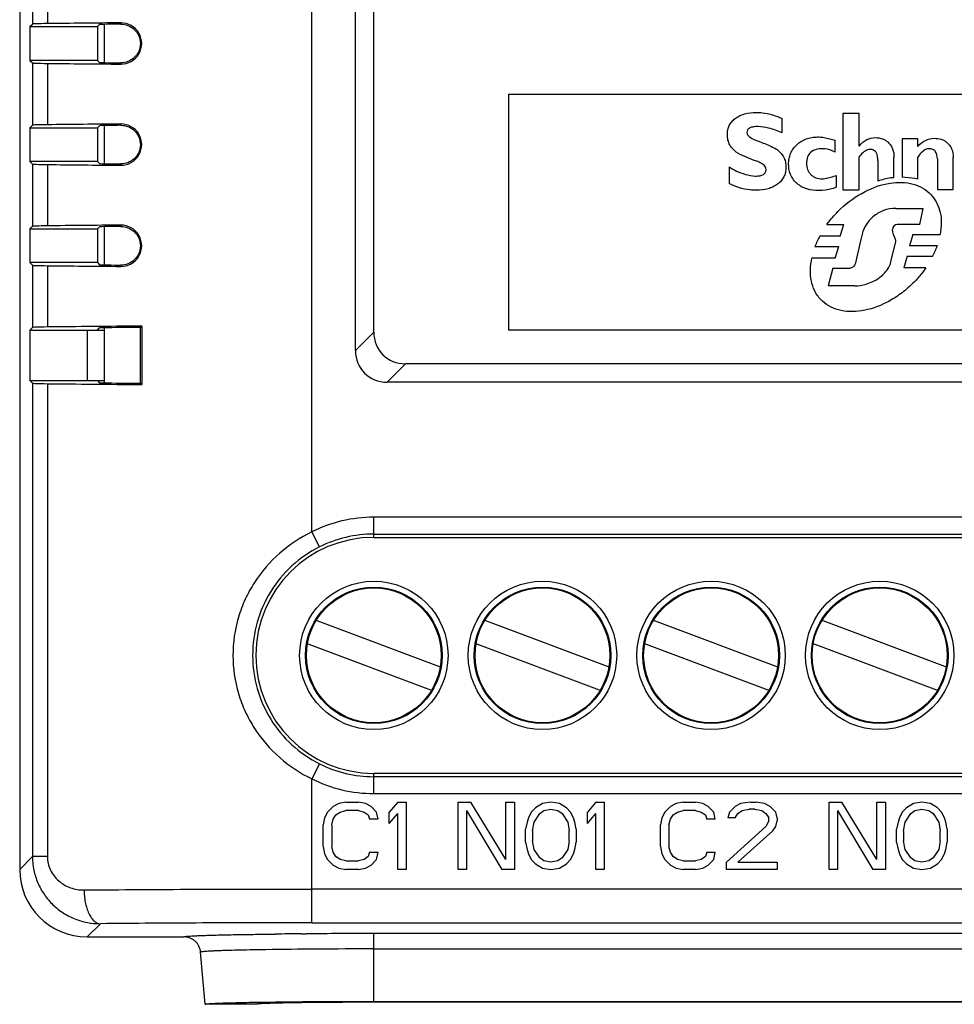
# Model space of a CAD drawing. Units: millimetres. Extents: x 7.5 to 63.5, y 8.3 to 92.3.
# Drawn here: x 7.5 to 35.2, y 8.3 to 37.5 of the extents above; entities that cross this region are included whole.
import ezdxf

# ---------------------------------------------------------------- set-up
doc = ezdxf.new("R2010")
doc.units = ezdxf.units.MM
doc.header["$LTSCALE"] = 6.525936
doc.layers.get('0').update_dxf_attribs({"linetype": 'CONTINUOUS'})

msp = doc.modelspace()

# ---------------------------------------------------------------- linework, layer by layer
at = {"color": 7, "linetype": 'CONTINUOUS'}
for p, q in [((7.516, 88.302), (7.516, 12.302)), ((17.47, 27.696), (17.47, 72.908)), ((18.016, 28.242), (18.016, 72.362)), ((16.177, 22.314), (16.177, 48.064)), ((7.897, 39.225), (7.897, 37.379)), ((8.336, 39.211), (8.336, 37.393)), ((10.516, 37.414), (10.516, 37.375)), ((7.82, 37.302), (7.897, 37.379)), ((7.82, 37.302), (7.82, 36.302)), ((7.82, 37.302), (9.82, 37.302)), ((9.82, 37.302), (9.882, 37.364)), ((9.82, 37.302), (9.82, 36.302)), ((10.016, 37.37), (10.016, 36.234)), ((7.82, 36.302), (7.897, 36.225)), ((9.82, 36.302), (7.82, 36.302)), ((7.897, 36.225), (7.897, 34.379)), ((9.82, 36.302), (9.882, 36.24)), ((10.516, 36.229), (10.516, 36.19)), ((8.336, 36.211), (8.336, 34.393)), ((22.016, 28.302), (22.016, 35.302)), ((22.016, 35.302), (49.016, 35.302)), ((30.126, 34.149), (30.126, 34.579)), ((32.406, 34.729), (31.926, 34.729)), ((31.926, 34.729), (31.926, 32.459)), ((32.406, 33.759), (32.406, 34.729)), ((7.82, 34.302), (7.897, 34.379)), ((7.82, 34.302), (7.82, 33.302)), ((7.82, 34.302), (9.82, 34.302)), ((9.82, 34.302), (9.882, 34.364)), ((9.82, 34.302), (9.82, 33.302)), ((10.016, 34.37), (10.016, 33.234)), ((10.516, 34.414), (10.516, 34.375)), ((31.329, 34.022), (31.696, 33.939)), ((31.696, 33.579), (31.696, 33.939)), ((34.146, 33.969), (33.676, 33.969)), ((33.676, 33.969), (33.676, 32.839)), ((34.146, 33.749), (34.146, 33.969)), ((7.82, 33.302), (7.897, 33.225)), ((9.82, 33.302), (7.82, 33.302)), ((9.82, 33.302), (9.882, 33.24)), ((32.406, 32.459), (32.406, 33.439)), ((32.956, 33.319), (32.956, 32.719)), ((33.436, 32.819), (33.436, 33.419)), ((34.146, 32.779), (34.146, 33.429)), ((34.726, 33.379), (34.726, 32.469)), ((35.196, 32.469), (35.196, 33.419)), ((7.897, 33.225), (7.897, 31.379)), ((8.336, 33.211), (8.336, 31.393)), ((10.516, 33.229), (10.516, 33.19)), ((28.556, 33.139), (28.556, 32.649)), ((31.736, 32.539), (31.736, 32.889)), ((31.926, 32.459), (32.406, 32.459)), ((34.726, 32.469), (35.196, 32.469)), ((33.496, 31.909), (34.306, 31.909)), ((34.206, 31.429), (34.306, 31.909)), ((7.82, 31.302), (7.897, 31.379)), ((7.82, 31.302), (7.82, 30.302)), ((7.82, 31.302), (9.82, 31.302)), ((9.82, 31.302), (9.882, 31.364)), ((9.82, 31.302), (9.82, 30.302)), ((10.016, 31.37), (10.016, 30.234)), ((10.516, 31.414), (10.516, 31.375)), ((31.446, 31.429), (31.956, 31.429)), ((31.846, 31.089), (31.956, 31.429)), ((34.206, 31.429), (33.537, 31.429)), ((31.846, 31.089), (31.236, 31.089)), ((32.496, 31.149), (32.446, 30.949)), ((33.996, 31.139), (33.896, 30.799)), ((33.996, 31.139), (34.806, 31.139)), ((31.096, 30.779), (31.806, 30.779)), ((31.696, 30.439), (31.806, 30.779)), ((32.446, 30.949), (32.286, 30.259)), ((33.346, 30.329), (33.496, 30.929)), ((34.726, 30.799), (33.896, 30.799)), ((31.696, 30.439), (31.006, 30.439)), ((33.826, 30.489), (33.726, 30.149)), ((33.826, 30.489), (34.576, 30.489)), ((7.82, 30.302), (7.897, 30.225)), ((9.82, 30.302), (7.82, 30.302)), ((7.897, 30.225), (7.897, 28.379)), ((8.336, 30.211), (8.336, 28.393)), ((9.82, 30.302), (9.882, 30.24)), ((10.516, 30.229), (10.516, 30.19)), ((31.626, 30.139), (31.486, 29.609)), ((31.626, 30.139), (32.136, 30.139)), ((34.386, 30.149), (33.726, 30.149)), ((32.276, 29.609), (31.486, 29.609)), ((7.82, 28.302), (7.897, 28.379)), ((9.82, 28.302), (9.882, 28.364)), ((10.016, 28.37), (10.016, 26.734)), ((11.133, 28.418), (11.094, 28.38)), ((11.094, 26.724), (11.094, 28.38)), ((11.133, 28.418), (11.133, 26.686)), ((7.82, 28.302), (7.82, 26.802)), ((7.82, 28.302), (9.82, 28.302)), ((9.516, 28.302), (9.516, 26.802)), ((9.82, 28.302), (9.882, 28.302)), ((9.882, 28.302), (10.016, 28.301)), ((17.47, 27.696), (18.016, 28.242)), ((49.016, 28.302), (22.016, 28.302)), ((18.956, 27.302), (18.41, 26.756)), ((52.077, 27.302), (18.956, 27.302)), ((7.82, 26.802), (7.897, 26.725)), ((7.82, 26.802), (9.82, 26.802)), ((7.897, 26.725), (7.897, 12.682)), ((8.336, 26.711), (8.336, 12.682)), ((9.818, 26.802), (10.016, 26.802)), ((9.82, 26.802), (9.882, 26.74)), ((11.133, 26.686), (11.094, 26.724)), ((52.623, 26.756), (18.41, 26.756)), ((53.016, 22.75), (18.016, 22.75)), ((18.016, 22.152), (18.016, 22.75)), ((16.401, 21.867), (16.177, 22.314)), ((18.016, 22.25), (53.016, 22.25)), ((18.016, 22.152), (53.016, 22.152)), ((16.324, 19.688), (20.011, 18.304)), ((21.324, 19.688), (25.011, 18.304)), ((26.324, 19.688), (30.011, 18.304)), ((31.324, 19.688), (35.011, 18.304)), ((19.708, 17.616), (16.021, 19)), ((24.708, 17.616), (21.021, 19)), ((29.708, 17.616), (26.021, 19)), ((34.708, 17.616), (31.021, 19)), ((16.401, 15.437), (16.177, 14.99)), ((16.177, 10.721), (16.177, 14.99)), ((53.016, 15.152), (18.016, 15.152)), ((18.016, 14.554), (18.016, 15.152)), ((53.016, 15.054), (18.016, 15.054)), ((18.016, 14.554), (53.017, 14.554)), ((16.808, 14.174), (16.641, 14.004)), ((16.975, 14.259), (16.808, 14.174)), ((17.183, 14.302), (16.975, 14.259)), ((17.016, 14.004), (17.183, 14.047)), ((17.183, 14.302), (17.558, 14.302)), ((17.558, 14.047), (17.183, 14.047)), ((17.766, 14.259), (17.558, 14.302)), ((17.558, 14.047), (17.725, 14.004)), ((17.933, 14.174), (17.766, 14.259)), ((18.1, 14.004), (17.933, 14.174)), ((18.725, 14.302), (18.475, 14.004)), ((18.725, 14.302), (18.975, 14.302)), ((18.975, 14.302), (18.975, 12.302)), ((20.516, 14.302), (20.891, 14.302)), ((20.516, 12.302), (20.516, 14.302)), ((20.766, 14.047), (21.808, 12.302)), ((20.766, 14.047), (20.766, 12.302)), ((21.933, 12.6), (20.891, 14.302)), ((21.933, 14.302), (22.183, 14.302)), ((21.933, 12.6), (21.933, 14.302)), ((22.183, 14.302), (22.183, 12.302)), ((22.808, 14.132), (22.683, 14.004)), ((23.016, 14.259), (22.808, 14.132)), ((22.933, 13.962), (23.058, 14.047)), ((23.266, 14.302), (23.016, 14.259)), ((23.058, 14.047), (23.266, 14.089)), ((23.516, 14.259), (23.266, 14.302)), ((23.266, 14.089), (23.475, 14.047)), ((23.475, 14.047), (23.6, 13.962)), ((23.725, 14.132), (23.516, 14.259)), ((23.85, 14.004), (23.725, 14.132)), ((24.6, 14.302), (24.35, 14.004)), ((24.6, 14.302), (24.85, 14.302)), ((24.85, 14.302), (24.85, 12.302)), ((26.808, 14.174), (26.641, 14.004)), ((26.975, 14.259), (26.808, 14.174)), ((27.183, 14.302), (26.975, 14.259)), ((27.016, 14.004), (27.183, 14.047)), ((27.183, 14.302), (27.558, 14.302)), ((27.558, 14.047), (27.183, 14.047)), ((27.766, 14.259), (27.558, 14.302)), ((27.558, 14.047), (27.725, 14.004)), ((27.933, 14.174), (27.766, 14.259)), ((28.1, 14.004), (27.933, 14.174)), ((28.725, 14.174), (28.558, 14.004)), ((28.891, 14.259), (28.725, 14.174)), ((28.808, 13.962), (28.933, 14.047)), ((29.183, 14.302), (28.891, 14.259)), ((28.933, 14.047), (29.141, 14.089)), ((29.308, 14.089), (29.141, 14.089)), ((29.183, 14.302), (29.35, 14.302)), ((29.308, 14.089), (29.516, 14.047)), ((29.6, 14.259), (29.35, 14.302)), ((29.516, 14.047), (29.641, 13.962)), ((29.766, 14.174), (29.6, 14.259)), ((29.933, 14.004), (29.766, 14.174)), ((31.516, 14.302), (31.891, 14.302)), ((31.516, 12.302), (31.516, 14.302)), ((31.766, 14.047), (32.808, 12.302)), ((31.766, 14.047), (31.766, 12.302)), ((32.933, 12.6), (31.891, 14.302)), ((32.933, 14.302), (33.183, 14.302)), ((32.933, 12.6), (32.933, 14.302)), ((33.183, 14.302), (33.183, 12.302)), ((33.808, 14.132), (33.683, 14.004)), ((34.016, 14.259), (33.808, 14.132)), ((33.933, 13.962), (34.058, 14.047)), ((34.266, 14.302), (34.016, 14.259)), ((34.058, 14.047), (34.266, 14.089)), ((34.516, 14.259), (34.266, 14.302)), ((34.266, 14.089), (34.475, 14.047)), ((34.475, 14.047), (34.6, 13.962)), ((34.725, 14.132), (34.516, 14.259)), ((34.85, 14.004), (34.725, 14.132)), ((16.558, 13.834), (16.516, 13.621)), ((16.641, 14.004), (16.558, 13.834)), ((16.766, 13.621), (16.808, 13.791)), ((16.808, 13.791), (16.891, 13.919)), ((16.891, 13.919), (17.016, 14.004)), ((17.725, 14.004), (17.85, 13.919)), ((17.85, 13.919), (17.891, 13.791)), ((18.141, 13.791), (17.891, 13.791)), ((18.141, 13.791), (18.1, 14.004)), ((18.475, 13.664), (18.475, 14.004)), ((18.475, 13.664), (18.725, 13.962)), ((18.725, 12.302), (18.725, 13.962)), ((22.6, 13.834), (22.558, 13.706)), ((22.683, 14.004), (22.6, 13.834)), ((22.766, 13.706), (22.933, 13.962)), ((23.6, 13.962), (23.766, 13.706)), ((23.933, 13.834), (23.85, 14.004)), ((23.975, 13.706), (23.933, 13.834)), ((24.35, 13.664), (24.35, 14.004)), ((24.35, 13.664), (24.6, 13.962)), ((24.6, 12.302), (24.6, 13.962)), ((26.558, 13.834), (26.516, 13.621)), ((26.641, 14.004), (26.558, 13.834)), ((26.766, 13.621), (26.808, 13.791)), ((26.808, 13.791), (26.891, 13.919)), ((26.891, 13.919), (27.016, 14.004)), ((27.725, 14.004), (27.85, 13.919)), ((27.85, 13.919), (27.891, 13.791)), ((28.141, 13.791), (27.891, 13.791)), ((28.141, 13.791), (28.1, 14.004)), ((28.558, 14.004), (28.516, 13.834)), ((28.725, 13.834), (28.516, 13.834)), ((28.725, 13.834), (28.808, 13.962)), ((29.641, 13.962), (29.725, 13.834)), ((29.725, 13.749), (29.641, 13.579)), ((29.725, 13.749), (29.725, 13.834)), ((29.975, 13.834), (29.933, 14.004)), ((29.933, 13.579), (29.975, 13.749)), ((29.975, 13.834), (29.975, 13.749)), ((33.6, 13.834), (33.558, 13.706)), ((33.683, 14.004), (33.6, 13.834)), ((33.766, 13.706), (33.933, 13.962)), ((34.6, 13.962), (34.766, 13.706)), ((34.933, 13.834), (34.85, 14.004)), ((34.975, 13.706), (34.933, 13.834)), ((16.516, 12.983), (16.516, 13.621)), ((16.766, 13.621), (16.766, 12.983)), ((22.558, 13.706), (22.516, 13.493)), ((22.516, 13.11), (22.516, 13.493)), ((22.725, 13.451), (22.766, 13.706)), ((22.725, 13.451), (22.725, 13.153)), ((23.766, 13.706), (23.808, 13.451)), ((23.808, 13.153), (23.808, 13.451)), ((24.016, 13.493), (23.975, 13.706)), ((24.016, 13.493), (24.016, 13.11)), ((26.516, 12.983), (26.516, 13.621)), ((26.766, 13.621), (26.766, 12.983)), ((29.641, 13.579), (28.475, 12.515)), ((28.808, 12.515), (29.85, 13.451)), ((29.85, 13.451), (29.933, 13.579)), ((33.558, 13.706), (33.516, 13.493)), ((33.516, 13.11), (33.516, 13.493)), ((33.725, 13.451), (33.766, 13.706)), ((33.725, 13.451), (33.725, 13.153)), ((34.766, 13.706), (34.808, 13.451)), ((34.808, 13.153), (34.808, 13.451)), ((35.016, 13.493), (34.975, 13.706)), ((35.016, 13.493), (35.016, 13.11)), ((22.766, 12.898), (22.725, 13.153)), ((23.808, 13.153), (23.766, 12.898)), ((33.766, 12.898), (33.725, 13.153)), ((34.808, 13.153), (34.766, 12.898)), ((16.516, 12.983), (16.558, 12.77)), ((16.808, 12.813), (16.766, 12.983)), ((22.516, 13.11), (22.558, 12.898)), ((22.558, 12.898), (22.6, 12.77)), ((22.933, 12.642), (22.766, 12.898)), ((23.766, 12.898), (23.6, 12.642)), ((23.933, 12.77), (23.975, 12.898)), ((23.975, 12.898), (24.016, 13.11)), ((26.516, 12.983), (26.558, 12.77)), ((26.808, 12.813), (26.766, 12.983)), ((33.516, 13.11), (33.558, 12.898)), ((33.558, 12.898), (33.6, 12.77)), ((33.933, 12.642), (33.766, 12.898)), ((34.766, 12.898), (34.6, 12.642)), ((34.933, 12.77), (34.975, 12.898)), ((34.975, 12.898), (35.016, 13.11)), ((7.516, 12.302), (7.897, 12.682)), ((8.336, 12.682), (7.897, 12.682)), ((16.558, 12.77), (16.641, 12.6)), ((16.641, 12.6), (16.808, 12.43)), ((16.891, 12.685), (16.808, 12.813)), ((17.016, 12.6), (16.891, 12.685)), ((17.183, 12.557), (17.016, 12.6)), ((17.725, 12.6), (17.558, 12.557)), ((17.85, 12.685), (17.725, 12.6)), ((17.891, 12.813), (17.85, 12.685)), ((17.891, 12.813), (18.141, 12.813)), ((17.933, 12.43), (18.1, 12.6)), ((18.1, 12.6), (18.141, 12.813)), ((22.6, 12.77), (22.683, 12.6)), ((22.683, 12.6), (22.808, 12.472)), ((23.058, 12.557), (22.933, 12.642)), ((23.6, 12.642), (23.475, 12.557)), ((23.725, 12.472), (23.85, 12.6)), ((23.85, 12.6), (23.933, 12.77)), ((26.558, 12.77), (26.641, 12.6)), ((26.641, 12.6), (26.808, 12.43)), ((26.891, 12.685), (26.808, 12.813)), ((27.016, 12.6), (26.891, 12.685)), ((27.183, 12.557), (27.016, 12.6)), ((27.725, 12.6), (27.558, 12.557)), ((27.85, 12.685), (27.725, 12.6)), ((27.891, 12.813), (27.85, 12.685)), ((27.891, 12.813), (28.141, 12.813)), ((27.933, 12.43), (28.1, 12.6)), ((28.1, 12.6), (28.141, 12.813)), ((33.6, 12.77), (33.683, 12.6)), ((33.683, 12.6), (33.808, 12.472)), ((34.058, 12.557), (33.933, 12.642)), ((34.6, 12.642), (34.475, 12.557)), ((34.725, 12.472), (34.85, 12.6)), ((34.85, 12.6), (34.933, 12.77)), ((16.808, 12.43), (16.975, 12.345)), ((16.975, 12.345), (17.183, 12.302)), ((17.183, 12.557), (17.558, 12.557)), ((17.558, 12.302), (17.183, 12.302)), ((17.558, 12.302), (17.766, 12.345)), ((17.766, 12.345), (17.933, 12.43)), ((18.975, 12.302), (18.725, 12.302)), ((20.766, 12.302), (20.516, 12.302)), ((22.183, 12.302), (21.808, 12.302)), ((22.808, 12.472), (23.016, 12.345)), ((23.016, 12.345), (23.266, 12.302)), ((23.266, 12.515), (23.058, 12.557)), ((23.475, 12.557), (23.266, 12.515)), ((23.266, 12.302), (23.516, 12.345)), ((23.516, 12.345), (23.725, 12.472)), ((24.85, 12.302), (24.6, 12.302)), ((26.808, 12.43), (26.975, 12.345)), ((26.975, 12.345), (27.183, 12.302)), ((27.183, 12.557), (27.558, 12.557)), ((27.558, 12.302), (27.183, 12.302)), ((27.558, 12.302), (27.766, 12.345)), ((27.766, 12.345), (27.933, 12.43)), ((28.475, 12.302), (28.475, 12.515)), ((29.975, 12.302), (28.475, 12.302)), ((28.808, 12.515), (29.975, 12.515)), ((29.975, 12.515), (29.975, 12.302)), ((31.766, 12.302), (31.516, 12.302)), ((33.183, 12.302), (32.808, 12.302)), ((33.808, 12.472), (34.016, 12.345)), ((34.016, 12.345), (34.266, 12.302)), ((34.266, 12.515), (34.058, 12.557)), ((34.475, 12.557), (34.266, 12.515)), ((34.266, 12.302), (34.516, 12.345)), ((34.516, 12.345), (34.725, 12.472)), ((54.856, 11.721), (16.177, 11.721)), ((9.907, 10.693), (9.516, 10.302)), ((16.177, 10.721), (54.856, 10.721)), ((9.516, 10.302), (12.383, 10.302)), ((15.858, 10.393), (16.006, 10.394)), ((53.017, 10.4), (18.016, 10.4)), ((18.016, 8.389), (18.016, 10.4)), ((18.016, 9.944), (53.016, 9.944)), ((13.016, 8.302), (12.881, 9.845)), ((14.812, 9.922), (14.636, 9.92)), ((14.516, 8.302), (13.016, 8.302)), ((18.016, 8.389), (53.016, 8.389)), ((53.016, 8.363), (18.016, 8.363))]:
    msp.add_line(p, q, dxfattribs=at)
for centre, radius in [((18.016, 18.652), 2.2), ((23.016, 18.652), 2.2), ((28.016, 18.652), 2.2), ((33.016, 18.652), 2.2), ((18.016, 18.652), 2.025), ((18.016, 18.652), 2), ((23.016, 18.652), 2.025), ((23.016, 18.652), 2), ((28.016, 18.652), 2.025), ((28.016, 18.652), 2), ((33.016, 18.652), 2.025), ((33.016, 18.652), 2)]:
    msp.add_circle(centre, radius, dxfattribs=at)
for centre, radius, start, end in [((10.521, 36.802), 0.612, 269.5783, 90.4224), ((10.521, 33.802), 0.612, 269.5783, 90.4224), ((30.502, 36.766), 3.633, 241.9909, 251.6107), ((10.521, 30.802), 0.612, 269.5783, 90.4224), ((33.537, 31.289), 0.14, 90, 180), ((33.565, 29.851), 2.638, 152.0007, 159.3948), ((32.292, 31.785), 2.627, 330.4226, 337.9401), ((18.016, 18.652), 4.098, 90.0108, 116.6767), ((18.016, 18.652), 3.598, 90, 116.6767), ((18.016, 18.652), 3.5, 90, 270), ((18.016, 18.652), 3.598, 243.3233, 270), ((18.016, 18.652), 4.098, 243.3236, 269.9991), ((12.383, 9.801), 0.501, 57.9041, 89.9606), ((12.382, 9.801), 0.501, 47.5185, 57.8728), ((17.464, -214.142), 224.54, 90.40961, 90.60445), ((17.972, -288), 298.4, 89.99169, 90.37763), ((12.383, 9.802), 0.5, 4.9956, 47.5004)]:
    msp.add_arc(centre, radius, start, end, dxfattribs=at)
for centre, major_axis, ratio, start_param, end_param in [((8.896, 37.378), (1, 0), 0.017455, 2.165191, 3.124139), ((16.177, 37.19), (14, 0), 0.017455, 1.987014, 2.165191), ((10.382, 37.364), (0.5, 0), 0.017455, 2.098898, 3.124139), ((16.177, 37.19), (12, 0), 0.017455, 2.062, 2.098898), ((8.896, 36.226), (1, 0), 0.017455, -3.124139, -2.165191), ((10.382, 36.24), (0.5, 0), 0.017455, -3.124139, -2.098898), ((16.177, 36.414), (12, 0), 0.017455, -2.098898, -2.062), ((16.177, 36.414), (14, 0), 0.017455, -2.165191, -1.987014), ((8.896, 34.378), (1, 0), 0.017455, 2.165191, 3.124139), ((16.177, 34.19), (14, 0), 0.017455, 1.987014, 2.165191), ((10.382, 34.364), (0.5, 0), 0.017455, 2.098898, 3.124139), ((16.177, 34.19), (12, 0), 0.017455, 2.062, 2.098898), ((8.896, 33.226), (1, 0), 0.017455, -3.124139, -2.165191), ((16.177, 33.414), (14, 0), 0.017455, -2.165191, -1.987014), ((10.382, 33.24), (0.5, 0), 0.017455, -3.124139, -2.098898), ((16.177, 33.414), (12, 0), 0.017455, -2.098898, -2.062), ((8.896, 31.378), (1, 0), 0.017455, 2.165191, 3.124139), ((16.177, 31.19), (14, 0), 0.017455, 1.987014, 2.165191), ((10.382, 31.364), (0.5, 0), 0.017455, 2.098898, 3.124139), ((16.177, 31.19), (12, 0), 0.017455, 2.062, 2.098898), ((8.896, 30.226), (1, 0), 0.017455, -3.124139, -2.165191), ((16.177, 30.414), (14, 0), 0.017455, -2.165191, -1.987014), ((10.382, 30.24), (0.5, 0), 0.017455, -3.124139, -2.098898), ((16.177, 30.414), (12, 0), 0.017455, -2.098898, -2.062), ((8.896, 28.378), (1, 0), 0.017455, 2.165191, 3.124139), ((16.177, 28.19), (14, 0), 0.017455, 1.939371, 2.165191), ((10.382, 28.364), (0.5, 0), 0.017455, 2.098898, 3.124139), ((16.177, 28.19), (12, 0), 0.017455, 2.008122, 2.098898), ((19.08, 28.366), (0.795, 0.795), 0.889126, -3.868368, -2.414818), ((18.535, 27.82), (0.795, 0.795), 0.889126, 2.414818, 3.868368), ((8.896, 26.726), (1, 0), 0.017455, -3.124139, -2.165191), ((16.177, 26.914), (14, 0), 0.017455, -2.165191, -1.939371), ((10.382, 26.74), (0.5, 0), 0.017455, -3.124139, -2.098898), ((16.177, 26.914), (12, 0), 0.017455, -2.098898, -2.008122), ((9.517, 12.302), (1.415, 1.415), 0.999695, 8.639516, 10.21004)]:
    msp.add_ellipse(centre, major_axis=major_axis, ratio=ratio, start_param=start_param, end_param=end_param, dxfattribs=at)
for points, knots in [([(10.516, 37.375), (10.587, 37.376), (10.733, 37.35), (10.925, 37.229), (11.062, 37.037), (11.095, 36.879), (11.095, 36.8)], [0, 0, 0, 0, 0.236361, 0.480834, 0.736309, 1, 1, 1, 1]), ([(11.095, 36.8), (11.095, 36.721), (11.06, 36.564), (10.924, 36.374), (10.733, 36.254), (10.587, 36.228), (10.516, 36.229)], [0, 0, 0, 0, 0.263702, 0.519128, 0.763623, 1, 1, 1, 1]), ([(28.796, 33.559), (28.749, 33.59), (28.664, 33.659), (28.567, 33.79), (28.519, 33.914), (28.501, 34.02), (28.496, 34.099), (28.499, 34.174), (28.513, 34.265), (28.549, 34.372), (28.625, 34.486), (28.729, 34.583), (28.858, 34.661), (29.065, 34.739), (29.239, 34.758), (29.356, 34.759)], [0, 0, 0, 0, 0.090924, 0.175555, 0.259484, 0.303081, 0.348587, 0.387372, 0.4246, 0.496221, 0.567841, 0.643738, 0.724181, 0.808807, 1, 1, 1, 1]), ([(29.356, 34.759), (29.417, 34.759), (29.681, 34.741), (29.94, 34.659), (30.126, 34.579)], [0, 0, 0, 0, 0.229039, 1, 1, 1, 1]), ([(10.516, 34.375), (10.587, 34.376), (10.733, 34.35), (10.925, 34.229), (11.062, 34.037), (11.095, 33.879), (11.095, 33.8)], [0, 0, 0, 0, 0.236361, 0.480834, 0.736309, 1, 1, 1, 1]), ([(29.416, 34.339), (29.367, 34.339), (29.28, 34.335), (29.167, 34.307), (29.092, 34.244), (29.074, 34.189), (29.076, 34.159)], [0, 0, 0, 0, 0.346519, 0.606082, 0.805858, 1, 1, 1, 1]), ([(30.126, 34.149), (29.995, 34.212), (29.763, 34.295), (29.52, 34.331), (29.416, 34.339)], [0, 0, 0, 0, 0.581823, 1, 1, 1, 1]), ([(29.076, 34.159), (29.077, 34.109), (29.167, 33.994), (29.344, 33.934), (29.386, 33.919)], [0, 0, 0, 0, 0.367413, 1, 1, 1, 1]), ([(29.386, 33.919), (29.505, 33.873), (29.692, 33.801), (29.872, 33.714), (29.936, 33.679)], [0, 0, 0, 0, 0.635889, 1, 1, 1, 1]), ([(31.216, 32.439), (31.094, 32.437), (30.914, 32.457), (30.699, 32.548), (30.565, 32.642), (30.454, 32.757), (30.374, 32.894), (30.335, 33.021), (30.318, 33.13), (30.314, 33.216), (30.316, 33.302), (30.33, 33.412), (30.366, 33.541), (30.443, 33.682), (30.55, 33.803), (30.681, 33.903), (30.832, 33.975), (31.001, 34.019), (31.17, 34.033), (31.28, 34.027), (31.329, 34.022)], [0, 0, 0, 0, 0.130005, 0.188977, 0.246665, 0.3029, 0.357763, 0.414088, 0.443675, 0.474574, 0.505515, 0.535224, 0.592023, 0.647602, 0.704692, 0.762792, 0.821205, 0.882222, 0.947859, 1, 1, 1, 1]), ([(32.406, 33.759), (32.409, 33.762), (32.47, 33.839), (32.615, 33.966), (32.795, 34.014), (32.886, 34.009)], [0, 0, 0, 0, 0.021069, 0.529482, 1, 1, 1, 1]), ([(32.886, 34.009), (32.958, 34.008), (33.065, 33.992), (33.19, 33.933), (33.274, 33.869), (33.347, 33.783), (33.421, 33.634), (33.44, 33.505), (33.436, 33.419)], [0, 0, 0, 0, 0.23771, 0.346898, 0.454839, 0.584373, 0.71436, 1, 1, 1, 1]), ([(34.146, 33.749), (34.213, 33.829), (34.359, 33.944), (34.541, 33.986), (34.636, 33.989)], [0, 0, 0, 0, 0.520728, 1, 1, 1, 1]), ([(34.636, 33.989), (34.704, 33.99), (34.805, 33.977), (34.926, 33.925), (35.01, 33.866), (35.09, 33.787), (35.175, 33.64), (35.197, 33.506), (35.196, 33.419)], [0, 0, 0, 0, 0.225968, 0.331613, 0.436934, 0.569737, 0.70294, 1, 1, 1, 1]), ([(11.095, 33.8), (11.095, 33.721), (11.06, 33.564), (10.924, 33.374), (10.733, 33.254), (10.587, 33.228), (10.516, 33.229)], [0, 0, 0, 0, 0.263702, 0.519128, 0.763623, 1, 1, 1, 1]), ([(29.936, 33.679), (29.984, 33.646), (30.07, 33.574), (30.167, 33.441), (30.215, 33.316), (30.233, 33.211), (30.236, 33.131), (30.232, 33.053), (30.216, 32.956), (30.177, 32.843), (30.097, 32.722), (29.987, 32.623), (29.855, 32.543), (29.647, 32.465), (29.473, 32.447), (29.356, 32.449)], [0, 0, 0, 0, 0.091429, 0.175553, 0.257683, 0.299878, 0.343666, 0.384511, 0.423583, 0.498216, 0.571985, 0.649342, 0.730379, 0.814276, 1, 1, 1, 1]), ([(31.316, 33.679), (31.194, 33.679), (30.993, 33.644), (30.861, 33.433), (30.843, 33.31), (30.846, 33.249)], [0, 0, 0, 0, 0.510661, 0.734372, 1, 1, 1, 1]), ([(31.696, 33.579), (31.666, 33.595), (31.546, 33.651), (31.417, 33.677), (31.316, 33.679)], [0, 0, 0, 0, 0.261681, 1, 1, 1, 1]), ([(32.736, 33.659), (32.709, 33.66), (32.574, 33.637), (32.456, 33.519), (32.406, 33.439)], [0, 0, 0, 0, 0.202555, 1, 1, 1, 1]), ([(32.956, 33.319), (32.961, 33.403), (32.957, 33.534), (32.841, 33.641), (32.773, 33.66), (32.736, 33.659)], [0, 0, 0, 0, 0.553445, 0.765689, 1, 1, 1, 1]), ([(34.476, 33.679), (34.449, 33.679), (34.309, 33.649), (34.191, 33.509), (34.146, 33.429)], [0, 0, 0, 0, 0.19481, 1, 1, 1, 1]), ([(34.726, 33.379), (34.725, 33.458), (34.707, 33.583), (34.583, 33.671), (34.512, 33.683), (34.476, 33.679)], [0, 0, 0, 0, 0.536301, 0.752981, 1, 1, 1, 1]), ([(29.646, 33.069), (29.646, 33.092), (29.626, 33.161), (29.522, 33.251), (29.407, 33.292), (29.356, 33.319)], [0, 0, 0, 0, 0.173908, 0.508395, 1, 1, 1, 1]), ([(28.556, 33.139), (28.625, 33.093), (28.864, 32.959), (29.128, 32.888), (29.326, 32.869)], [0, 0, 0, 0, 0.298912, 1, 1, 1, 1]), ([(29.326, 32.869), (29.373, 32.869), (29.456, 32.874), (29.565, 32.908), (29.634, 32.979), (29.649, 33.037), (29.646, 33.069)], [0, 0, 0, 0, 0.332195, 0.584472, 0.78876, 1, 1, 1, 1]), ([(30.846, 33.249), (30.846, 33.185), (30.858, 33.091), (30.913, 32.981), (30.969, 32.913), (31.037, 32.858), (31.148, 32.803), (31.243, 32.788), (31.306, 32.789)], [0, 0, 0, 0, 0.260442, 0.37986, 0.49895, 0.618375, 0.738508, 1, 1, 1, 1]), ([(31.306, 32.789), (31.334, 32.789), (31.481, 32.8), (31.625, 32.861), (31.736, 32.889)], [0, 0, 0, 0, 0.186492, 1, 1, 1, 1]), ([(33.436, 32.819), (33.407, 32.819), (33.243, 32.803), (33.085, 32.758), (32.956, 32.719)], [0, 0, 0, 0, 0.180182, 1, 1, 1, 1]), ([(34.146, 32.779), (34.118, 32.785), (33.962, 32.814), (33.805, 32.829), (33.676, 32.839)], [0, 0, 0, 0, 0.185587, 1, 1, 1, 1]), ([(29.356, 32.449), (29.291, 32.448), (29.015, 32.462), (28.752, 32.545), (28.556, 32.649)], [0, 0, 0, 0, 0.232432, 1, 1, 1, 1]), ([(31.736, 32.539), (31.691, 32.522), (31.522, 32.468), (31.347, 32.442), (31.216, 32.439)], [0, 0, 0, 0, 0.273902, 1, 1, 1, 1]), ([(31.856, 31.899), (32.072, 32.096), (32.531, 32.432), (33.281, 32.696), (33.896, 32.69), (34.305, 32.523), (34.509, 32.358), (34.636, 32.199), (34.738, 32.027), (34.821, 31.784), (34.85, 31.466), (34.827, 31.248), (34.806, 31.139)], [0, 0, 0, 0, 0.209336, 0.395221, 0.556761, 0.631255, 0.704928, 0.740186, 0.77521, 0.846162, 0.920614, 1, 1, 1, 1]), ([(31.446, 31.429), (31.476, 31.47), (31.601, 31.636), (31.742, 31.79), (31.856, 31.899)], [0, 0, 0, 0, 0.243793, 1, 1, 1, 1]), ([(33.496, 31.909), (33.37, 31.91), (33.184, 31.877), (32.96, 31.771), (32.818, 31.668), (32.701, 31.551), (32.579, 31.387), (32.519, 31.247), (32.496, 31.149)], [0, 0, 0, 0, 0.277486, 0.411426, 0.547774, 0.666019, 0.779089, 1, 1, 1, 1]), ([(10.516, 31.375), (10.587, 31.376), (10.733, 31.35), (10.925, 31.229), (11.062, 31.037), (11.095, 30.879), (11.095, 30.8)], [0, 0, 0, 0, 0.236361, 0.480834, 0.736309, 1, 1, 1, 1]), ([(33.496, 30.929), (33.491, 30.949), (33.46, 31.07), (33.397, 31.185), (33.397, 31.289)], [0, 0, 0, 0, 0.169437, 1, 1, 1, 1]), ([(11.095, 30.8), (11.095, 30.721), (11.06, 30.564), (10.924, 30.374), (10.733, 30.254), (10.587, 30.228), (10.516, 30.229)], [0, 0, 0, 0, 0.263702, 0.519128, 0.763623, 1, 1, 1, 1]), ([(34.386, 30.149), (34.322, 30.056), (34.217, 29.921), (34.063, 29.751), (33.872, 29.563), (33.597, 29.338), (33.121, 29.048), (32.516, 28.833), (31.904, 28.838), (31.496, 29.005), (31.29, 29.17), (31.162, 29.332), (31.058, 29.512), (30.975, 29.766), (30.951, 30.098), (30.982, 30.325), (31.006, 30.439)], [0, 0, 0, 0, 0.0681, 0.103152, 0.138848, 0.230343, 0.317135, 0.475065, 0.612312, 0.675604, 0.738198, 0.769331, 0.80027, 0.863069, 0.929223, 1, 1, 1, 1]), ([(32.286, 30.259), (32.281, 30.246), (32.253, 30.187), (32.197, 30.152), (32.136, 30.139)], [0, 0, 0, 0, 0.20552, 1, 1, 1, 1]), ([(32.986, 29.839), (33.084, 29.912), (33.242, 30.054), (33.329, 30.243), (33.346, 30.329)], [0, 0, 0, 0, 0.590405, 1, 1, 1, 1]), ([(32.276, 29.609), (32.39, 29.612), (32.641, 29.655), (32.872, 29.764), (32.986, 29.839)], [0, 0, 0, 0, 0.454775, 1, 1, 1, 1]), ([(16.177, 22.314), (15.834, 22.147), (15.19, 21.722), (14.56, 20.992), (14.192, 20.323), (13.922, 19.608), (13.782, 18.652), (13.922, 17.696), (14.192, 16.981), (14.56, 16.311), (15.19, 15.582), (15.834, 15.156), (16.177, 14.99)], [0, 0, 0, 0, 0.12503, 0.249848, 0.312405, 0.375008, 0.500021, 0.625032, 0.68763, 0.750182, 0.874989, 1, 1, 1, 1]), ([(16.401, 21.867), (16.107, 21.719), (15.557, 21.34), (14.919, 20.568), (14.514, 19.65), (14.422, 18.984), (14.422, 18.652)], [0, 0, 0, 0, 0.249042, 0.498502, 0.748839, 1, 1, 1, 1]), ([(14.422, 18.652), (14.422, 18.32), (14.514, 17.654), (14.919, 16.736), (15.557, 15.964), (16.107, 15.585), (16.401, 15.437)], [0, 0, 0, 0, 0.251161, 0.501498, 0.750957, 1, 1, 1, 1]), ([(7.897, 12.682), (7.897, 12.548), (7.924, 12.281), (8.043, 11.898), (8.236, 11.549), (8.491, 11.248), (8.799, 11.004), (9.146, 10.825), (9.519, 10.716), (9.778, 10.692), (9.907, 10.693)], [0, 0, 0, 0, 0.127654, 0.254803, 0.380882, 0.505902, 0.630021, 0.753457, 0.876737, 1, 1, 1, 1]), ([(8.336, 12.682), (8.336, 12.546), (8.4, 12.271), (8.656, 11.942), (9.016, 11.737), (9.289, 11.692), (9.425, 11.693)], [0, 0, 0, 0, 0.251703, 0.501055, 0.749487, 1, 1, 1, 1]), ([(9.425, 11.693), (10.513, 11.703), (12.764, 11.717), (15.015, 11.721), (16.177, 11.721)], [0, 0, 0, 0, 0.483743, 1, 1, 1, 1]), ([(9.425, 11.693), (9.425, 11.633), (9.432, 11.51), (9.457, 11.328), (9.502, 11.153), (9.562, 10.996), (9.637, 10.865), (9.722, 10.769), (9.813, 10.709), (9.877, 10.694), (9.907, 10.693)], [0, 0, 0, 0, 0.151594, 0.307703, 0.461358, 0.604608, 0.730824, 0.837463, 0.925215, 1, 1, 1, 1]), ([(16.177, 10.721), (15.098, 10.721), (13.008, 10.717), (10.918, 10.703), (9.907, 10.693)], [0, 0, 0, 0, 0.516257, 1, 1, 1, 1]), ([(12.383, 10.302), (12.383, 10.303), (12.388, 10.306), (12.396, 10.309), (12.411, 10.312), (12.431, 10.315), (12.457, 10.318), (12.503, 10.322), (12.575, 10.328), (12.677, 10.334), (12.802, 10.339), (12.948, 10.345), (13.114, 10.351), (13.301, 10.356), (13.507, 10.361), (13.732, 10.366), (14.066, 10.372), (14.522, 10.379), (14.897, 10.384), (15.095, 10.386)], [0, 0, 0, 0, 0.001576, 0.004976, 0.01042, 0.017946, 0.027561, 0.039268, 0.068929, 0.106808, 0.152752, 0.206594, 0.268104, 0.337023, 0.413089, 0.495979, 0.585347, 0.78206, 1, 1, 1, 1]), ([(18.016, 9.944), (17.45, 9.944), (16.382, 9.941), (15.314, 9.93), (14.812, 9.922)], [0, 0, 0, 0, 0.529922, 1, 1, 1, 1]), ([(14.636, 9.92), (14.505, 9.917), (14.258, 9.913), (13.91, 9.905), (13.648, 9.898), (13.463, 9.891), (13.343, 9.886), (13.237, 9.882), (13.144, 9.877), (13.066, 9.872), (13.001, 9.867), (12.95, 9.862), (12.915, 9.857), (12.893, 9.853), (12.884, 9.849), (12.881, 9.846), (12.881, 9.845)], [0, 0, 0, 0, 0.223286, 0.42202, 0.594191, 0.669702, 0.737835, 0.798347, 0.851058, 0.89588, 0.932736, 0.961552, 0.98227, 0.994887, 0.998248, 1, 1, 1, 1]), ([(13.016, 8.302), (13.016, 8.303), (13.018, 8.305), (13.026, 8.308), (13.044, 8.312), (13.074, 8.315), (13.116, 8.32), (13.17, 8.324), (13.236, 8.328), (13.314, 8.332), (13.403, 8.336), (13.503, 8.34), (13.658, 8.345), (13.879, 8.351), (14.173, 8.358), (14.382, 8.362), (14.493, 8.364)], [0, 0, 0, 0, 0.001713, 0.005018, 0.017463, 0.037954, 0.066527, 0.103163, 0.147789, 0.200279, 0.260501, 0.328324, 0.403602, 0.575721, 0.775147, 1, 1, 1, 1]), ([(14.493, 8.364), (15.032, 8.373), (16.207, 8.386), (17.381, 8.389), (18.016, 8.389)], [0, 0, 0, 0, 0.45918, 1, 1, 1, 1]), ([(18.016, 8.363), (17.789, 8.363), (17.343, 8.362), (16.793, 8.359), (16.373, 8.356), (16.08, 8.353), (15.805, 8.349), (15.551, 8.345), (15.321, 8.341), (15.117, 8.336), (14.941, 8.331), (14.813, 8.327), (14.725, 8.323), (14.671, 8.32), (14.625, 8.317), (14.587, 8.314), (14.558, 8.311), (14.536, 8.309), (14.524, 8.306), (14.518, 8.304), (14.516, 8.303), (14.516, 8.302)], [0, 0, 0, 0, 0.194767, 0.382106, 0.470681, 0.554745, 0.633487, 0.70613, 0.771994, 0.830433, 0.880905, 0.922913, 0.940615, 0.956063, 0.969219, 0.980047, 0.988525, 0.994648, 0.998423, 0.999455, 1, 1, 1, 1])]:
    msp.add_open_spline(points, degree=3, knots=knots, dxfattribs=at)

doc.saveas('drawing.dxf')
